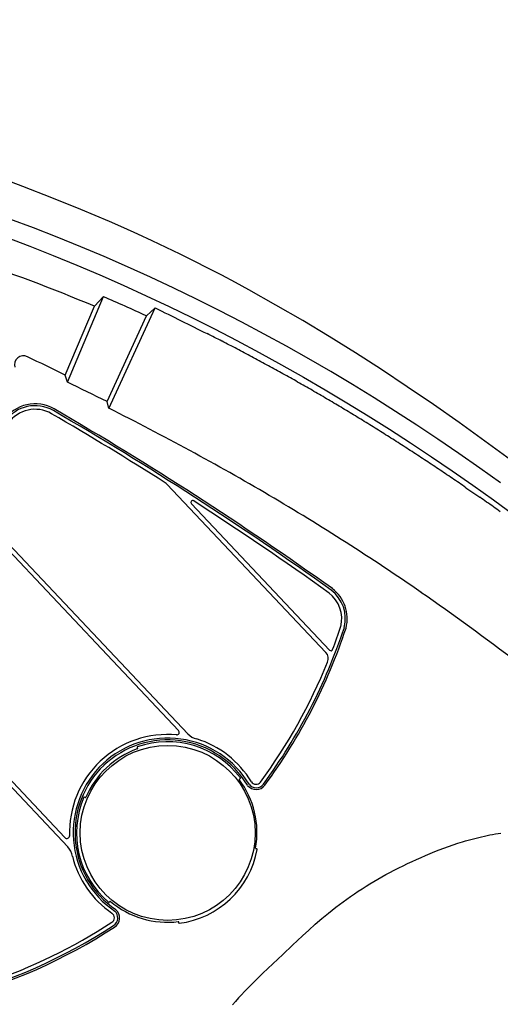
# Model space of a CAD drawing. Units: metres. Extents: x 300348 to 302165, y 4233123 to 4236702.
# Drawn here: x 301615 to 301618, y 4235719 to 4235726 of the extents above; entities that cross this region are included whole.
import ezdxf

# ---------------------------------------------------------------- set-up
doc = ezdxf.new("R2010")
doc.units = ezdxf.units.M
doc.header["$LTSCALE"] = 0.05
doc.header["$MEASUREMENT"] = 0
doc.layers.add('Hatch_Pezo_MP', color=41, linetype='Continuous')

msp = doc.modelspace()

# ---------------------------------------------------------------- hatches: boundary and pattern name
at = {"layer": 'Hatch_Pezo_MP', "linetype": 'ByBlock'}
h = msp.add_hatch(dxfattribs=at)
h.set_pattern_fill('ANGLE', color=250, scale=4, angle=43.2, style=0, double=1)
h.set_pattern_definition([(43.2, (0, 0), (-0.75300181652, 0.80186549016), [0.8, -0.3]), (133.2, (0, 0), (-0.80186549016, -0.75300181652), [0.8, -0.3])])
edge = h.paths.add_edge_path()
edge.add_line((301672.6951, 4235716.775), (301687.1694, 4235730.4712))
edge.add_arc((301698.4226, 4235691.7942), 40.2809, 106.22247, 129.08422)
edge.add_line((301673.027, 4235723.061), (301669.7462, 4235719.9586))
edge.add_line((301669.7462, 4235719.9586), (301672.6951, 4235716.775))
h.paths.add_polyline_path([(301622.0285, 4235668.8323), (301619.0295, 4235672.0017), (301617.2758, 4235670.4069), (301615.0303, 4235668.3812), (301622.9089, 4235659.634), (301624.6748, 4235661.2246), (301623.7526, 4235662.2532), (301624.3513, 4235662.79), (301622.4006, 4235664.8005), (301621.8075, 4235664.2637), (301617.1308, 4235669.4309), (301616.6827, 4235669.8701), (301617.2758, 4235670.4069), (301617.7239, 4235669.9678), (301618.7985, 4235668.7804), (301620.2934, 4235667.1287)])

# ---------------------------------------------------------------- linework, layer by layer
at = {"color": 250}
for p, q in [((301614.9736, 4235724.6127, 0.822), (301614.7844, 4235724.6828, 0.822)), ((301615.1617, 4235724.5398, 0.822), (301614.9736, 4235724.6127, 0.822)), ((301615.3485, 4235724.4641, 0.822), (301615.1617, 4235724.5398, 0.822)), ((301615.5341, 4235724.3854, 0.822), (301615.3485, 4235724.4641, 0.822)), ((301615.0425, 4235724.344, 0.822), (301614.8886, 4235724.4019, 0.822)), ((301615.6263, 4235724.3448, 0.822), (301615.5341, 4235724.3854, 0.822)), ((301615.1957, 4235724.2842, 0.822), (301615.0425, 4235724.344, 0.822)), ((301615.7183, 4235724.3034, 0.822), (301615.6263, 4235724.3448, 0.822)), ((301614.8653, 4235724.2851, 0.822), (301615.0184, 4235724.2269, 0.822)), ((301615.3481, 4235724.2224, 0.822), (301615.1957, 4235724.2842, 0.822)), ((301615.8099, 4235724.2611, 0.822), (301615.7183, 4235724.3034, 0.822)), ((301615.901, 4235724.2181, 0.822), (301615.8099, 4235724.2611, 0.822)), ((301615.0184, 4235724.2269, 0.822), (301615.1706, 4235724.1666, 0.822)), ((301615.4997, 4235724.1586, 0.822), (301615.3481, 4235724.2224, 0.822)), ((301615.9917, 4235724.1742, 0.822), (301615.901, 4235724.2181, 0.822)), ((301615.1706, 4235724.1666, 0.822), (301615.3221, 4235724.1044, 0.822)), ((301615.6504, 4235724.0928, 0.822), (301615.4997, 4235724.1586, 0.822)), ((301616.0821, 4235724.1294, 0.822), (301615.9917, 4235724.1742, 0.822)), ((301616.1713, 4235724.0841, 0.822), (301616.0821, 4235724.1294, 0.822)), ((301615.3221, 4235724.1044, 0.822), (301615.4727, 4235724.0402, 0.822)), ((301615.8005, 4235724.025, 0.822), (301615.6504, 4235724.0928, 0.822)), ((301616.2601, 4235724.0381, 0.822), (301616.1713, 4235724.0841, 0.822)), ((301615.4727, 4235724.0402, 0.822), (301615.6224, 4235723.9742, 0.822)), ((301615.9494, 4235723.9553, 0.822), (301615.8005, 4235724.025, 0.822)), ((301616.3484, 4235723.9912, 0.822), (301616.2601, 4235724.0381, 0.822)), ((301616.4364, 4235723.9435, 0.822), (301616.3484, 4235723.9912, 0.822)), ((301615.6224, 4235723.9742, 0.822), (301615.7714, 4235723.9062, 0.822)), ((301616.0974, 4235723.8837, 0.822), (301615.9494, 4235723.9553, 0.822)), ((301616.6111, 4235723.8458, 0.822), (301616.4364, 4235723.9435, 0.822)), ((301615.2615, 4235723.3468, 0.822), (301615.4947, 4235723.8998, 0.822)), ((301615.4947, 4235723.8998, 0.822), (301615.4365, 4235723.8375, 0.822)), ((301615.7714, 4235723.9062, 0.822), (301615.9195, 4235723.8363, 0.822)), ((301616.2443, 4235723.8103, 0.822), (301616.0974, 4235723.8837, 0.822)), ((301615.2482, 4235723.3909, 0.822), (301615.4365, 4235723.8375, 0.822)), ((301615.5305, 4235723.1773, 0.822), (301615.8303, 4235723.8273, 0.822)), ((301615.8304, 4235723.8274, 0.822), (301615.7739, 4235723.7751, 0.822)), ((301615.9195, 4235723.8363, 0.822), (301616.0667, 4235723.7646, 0.822)), ((301616.3903, 4235723.7349, 0.822), (301616.2443, 4235723.8103, 0.822)), ((301616.7841, 4235723.7453, 0.822), (301616.6111, 4235723.8458, 0.822)), ((301615.5183, 4235723.2209, 0.822), (301615.7739, 4235723.7751, 0.822)), ((301616.0667, 4235723.7646, 0.822), (301616.2129, 4235723.6911, 0.822)), ((301616.5354, 4235723.6577, 0.822), (301616.3903, 4235723.7349, 0.822)), ((301616.9553, 4235723.6421, 0.822), (301616.7841, 4235723.7453, 0.822)), ((301616.2129, 4235723.6911, 0.822), (301616.3582, 4235723.6157, 0.822)), ((301616.3582, 4235723.6157, 0.822), (301616.5026, 4235723.5386, 0.822)), ((301616.6796, 4235723.5786, 0.822), (301616.5354, 4235723.6577, 0.822)), ((301617.1253, 4235723.5361, 0.822), (301616.9553, 4235723.6421, 0.822)), ((301616.823, 4235723.4976, 0.822), (301616.6796, 4235723.5786, 0.822)), ((301616.5026, 4235723.5386, 0.822), (301616.646, 4235723.4597, 0.822)), ((301616.965, 4235723.415, 0.822), (301616.823, 4235723.4976, 0.822)), ((301617.2938, 4235723.4278, 0.822), (301617.1253, 4235723.5361, 0.822)), ((301616.646, 4235723.4597, 0.822), (301616.7885, 4235723.379, 0.822)), ((301617.1059, 4235723.3307, 0.822), (301616.965, 4235723.415, 0.822)), ((301617.4604, 4235723.3175, 0.822), (301617.2938, 4235723.4278, 0.822)), ((301615.2615, 4235723.3468, 0.822), (301615.2482, 4235723.3909, 0.822)), ((301616.7885, 4235723.379, 0.822), (301616.9293, 4235723.297, 0.822)), ((301616.9293, 4235723.297, 0.822), (301617.0689, 4235723.2135, 0.822)), ((301617.2457, 4235723.2448, 0.822), (301617.1059, 4235723.3307, 0.822)), ((301617.6294, 4235723.2024, 0.822), (301617.4604, 4235723.3175, 0.822)), ((301615.5305, 4235723.1773, 0.822), (301615.5183, 4235723.2209, 0.822)), ((301617.3844, 4235723.1573, 0.822), (301617.2457, 4235723.2448, 0.822)), ((301617.0689, 4235723.2135, 0.822), (301617.2074, 4235723.1284, 0.822)), ((301617.522, 4235723.0682, 0.822), (301617.3844, 4235723.1573, 0.822)), ((301617.7971, 4235723.0852, 0.822), (301617.6294, 4235723.2024, 0.822)), ((301617.2074, 4235723.1284, 0.822), (301617.3449, 4235723.0417, 0.822)), ((301617.3449, 4235723.0417, 0.822), (301617.4814, 4235722.9535, 0.822)), ((301617.6587, 4235722.9775, 0.822), (301617.522, 4235723.0682, 0.822)), ((301617.9633, 4235722.9659, 0.822), (301617.7971, 4235723.0852, 0.822)), ((301617.7945, 4235722.8853, 0.822), (301617.6587, 4235722.9775, 0.822)), ((301617.4814, 4235722.9535, 0.822), (301617.6169, 4235722.8637, 0.822)), ((301618.1279, 4235722.8448, 0.822), (301617.9633, 4235722.9659, 0.822)), ((301617.6169, 4235722.8637, 0.822), (301617.7515, 4235722.7723, 0.822)), ((301617.9294, 4235722.7914, 0.822), (301617.7945, 4235722.8853, 0.822)), ((301618.0632, 4235722.6963, 0.822), (301617.9294, 4235722.7914, 0.822)), ((301617.7515, 4235722.7723, 0.822), (301617.8853, 4235722.6794, 0.822)), ((301615.906, 4235722.6871, 0.822), (301616.9338, 4235721.5982, 0.822)), ((301617.8404, 4235722.664, 0.822), (301617.8852, 4235722.6331, 0.822)), ((301617.8853, 4235722.6794, 0.822), (301618.018, 4235722.585, 0.822)), ((301614.5879, 4235722.6111, 0.822), (301616.04, 4235721.0727, 0.822)), ((301617.8852, 4235722.6331, 0.822), (301617.9295, 4235722.6024, 0.822)), ((301618.018, 4235722.585, 0.822), (301618.1497, 4235722.4894, 0.822)), ((301614.5787, 4235722.5799, 0.822), (301615.9808, 4235721.0945, 0.822)), ((301616.0641, 4235722.5605, 0.822), (301616.9581, 4235721.6133, 0.822)), ((301613.8437, 4235721.8862, 0.822), (301615.2459, 4235720.4007, 0.822)), ((301613.8121, 4235721.8788, 0.822), (301615.2642, 4235720.3404, 0.822)), ((301615.7127, 4235720.9838, 0.822), (301615.7151, 4235720.9771, 0.822)), ((301616.2491, 4235720.943, 0.822), (301616.2527, 4235720.9406, 0.822)), ((301616.3746, 4235720.779, 0.822), (301616.3803, 4235720.7833, 0.822)), ((301615.3776, 4235720.66, 0.822), (301615.3711, 4235720.6628, 0.822)), ((301617.9948, 4235720.4176, 0.822), (301618.0127, 4235720.421, 0.822)), ((301618.0127, 4235720.421, 0.822), (301618.0305, 4235720.4242, 0.822)), ((301618.0305, 4235720.4242, 0.822), (301618.0484, 4235720.4272, 0.822)), ((301618.0484, 4235720.4272, 0.822), (301618.0663, 4235720.4301, 0.822)), ((301617.758, 4235720.354, 0.822), (301617.7884, 4235720.364, 0.822)), ((301617.7884, 4235720.364, 0.822), (301617.8188, 4235720.3736, 0.822)), ((301617.8188, 4235720.3736, 0.822), (301617.8363, 4235720.3787, 0.822)), ((301617.8363, 4235720.3787, 0.822), (301617.8537, 4235720.3838, 0.822)), ((301617.8537, 4235720.3838, 0.822), (301617.8712, 4235720.3886, 0.822)), ((301617.8712, 4235720.3886, 0.822), (301617.8887, 4235720.3933, 0.822)), ((301617.8887, 4235720.3933, 0.822), (301617.9063, 4235720.3978, 0.822)), ((301617.9063, 4235720.3978, 0.822), (301617.9239, 4235720.4021, 0.822)), ((301617.9239, 4235720.4021, 0.822), (301617.9415, 4235720.4062, 0.822)), ((301617.9415, 4235720.4062, 0.822), (301617.9593, 4235720.4102, 0.822)), ((301617.9593, 4235720.4102, 0.822), (301617.977, 4235720.414, 0.822)), ((301617.977, 4235720.414, 0.822), (301617.9948, 4235720.4176, 0.822)), ((301616.4884, 4235720.3272, 0.822), (301616.4815, 4235720.3285, 0.822)), ((301617.5792, 4235720.2854, 0.822), (301617.6086, 4235720.2977, 0.822)), ((301617.6086, 4235720.2977, 0.822), (301617.6382, 4235720.3098, 0.822)), ((301617.6382, 4235720.3098, 0.822), (301617.6679, 4235720.3214, 0.822)), ((301617.6679, 4235720.3214, 0.822), (301617.6978, 4235720.3327, 0.822)), ((301617.6978, 4235720.3327, 0.822), (301617.7278, 4235720.3436, 0.822)), ((301617.7278, 4235720.3436, 0.822), (301617.758, 4235720.354, 0.822)), ((301617.4339, 4235720.2186, 0.822), (301617.4628, 4235720.2327, 0.822)), ((301617.4628, 4235720.2327, 0.822), (301617.4919, 4235720.2464, 0.822)), ((301617.4919, 4235720.2464, 0.822), (301617.521, 4235720.2598, 0.822)), ((301617.521, 4235720.2598, 0.822), (301617.5502, 4235720.2728, 0.822)), ((301617.5502, 4235720.2728, 0.822), (301617.5792, 4235720.2854, 0.822)), ((301617.3224, 4235720.1611, 0.822), (301617.3487, 4235720.1752, 0.822)), ((301617.3487, 4235720.1752, 0.822), (301617.3768, 4235720.1899, 0.822)), ((301617.3768, 4235720.1899, 0.822), (301617.4052, 4235720.2044, 0.822)), ((301617.4052, 4235720.2044, 0.822), (301617.4339, 4235720.2186, 0.822)), ((301615.3816, 4235720.1241, 0.822), (301615.3838, 4235720.1205, 0.822)), ((301617.1938, 4235720.0862, 0.822), (301617.2191, 4235720.1018, 0.822)), ((301617.2191, 4235720.1018, 0.822), (301617.2447, 4235720.1171, 0.822)), ((301617.2447, 4235720.1171, 0.822), (301617.2704, 4235720.132, 0.822)), ((301617.2704, 4235720.132, 0.822), (301617.2963, 4235720.1467, 0.822)), ((301617.2963, 4235720.1467, 0.822), (301617.3224, 4235720.1611, 0.822)), ((301617.0939, 4235720.0204, 0.822), (301617.1185, 4235720.0373, 0.822)), ((301617.1185, 4235720.0373, 0.822), (301617.1435, 4235720.054, 0.822)), ((301617.1435, 4235720.054, 0.822), (301617.1685, 4235720.0703, 0.822)), ((301617.1685, 4235720.0703, 0.822), (301617.1938, 4235720.0862, 0.822)), ((301615.5365, 4235719.9875, 0.822), (301615.5319, 4235719.9821, 0.822)), ((301617.0219, 4235719.9681, 0.822), (301617.0457, 4235719.9858, 0.822)), ((301617.0457, 4235719.9858, 0.822), (301617.0696, 4235720.0032, 0.822)), ((301617.0696, 4235720.0032, 0.822), (301617.0939, 4235720.0204, 0.822)), ((301616.9298, 4235719.8948, 0.822), (301616.9515, 4235719.9127, 0.822)), ((301616.9515, 4235719.9127, 0.822), (301616.9749, 4235719.9315, 0.822)), ((301616.9749, 4235719.9315, 0.822), (301616.9983, 4235719.95, 0.822)), ((301616.9983, 4235719.95, 0.822), (301617.0219, 4235719.9681, 0.822)), ((301615.9827, 4235719.8482, 0.822), (301615.9819, 4235719.8552, 0.822)), ((301616.8658, 4235719.8401, 0.822), (301616.9083, 4235719.8768, 0.822)), ((301616.9083, 4235719.8768, 0.822), (301616.9298, 4235719.8948, 0.822)), ((301616.7825, 4235719.7649, 0.822), (301616.8239, 4235719.8028, 0.822)), ((301616.8239, 4235719.8028, 0.822), (301616.8658, 4235719.8401, 0.822)), ((301616.7185, 4235719.7047, 0.822), (301616.7825, 4235719.7649, 0.822)), ((301616.655, 4235719.644, 0.822), (301616.7185, 4235719.7047, 0.822)), ((301616.655, 4235719.644, 0.822), (301616.5908, 4235719.5841, 0.822)), ((301616.5908, 4235719.5841, 0.822), (301616.527, 4235719.5237, 0.822)), ((301616.4868, 4235719.4846, 0.822), (301616.4471, 4235719.4449, 0.822)), ((301616.527, 4235719.5237, 0.822), (301616.4868, 4235719.4846, 0.822)), ((301616.408, 4235719.4046, 0.822), (301616.3887, 4235719.3841, 0.822)), ((301616.4471, 4235719.4449, 0.822), (301616.408, 4235719.4046, 0.822)), ((301616.3495, 4235719.3413, 0.822), (301616.3297, 4235719.3189, 0.822)), ((301616.3697, 4235719.3635, 0.822), (301616.3495, 4235719.3413, 0.822)), ((301616.3887, 4235719.3841, 0.822), (301616.3697, 4235719.3635, 0.822))]:
    msp.add_line(p, q, dxfattribs=at)
msp.add_circle((301615.9105, 4235720.431, 0.822), 0.566, dxfattribs=at)
for centre, radius, start, end in [((301611.2556, 4235713.9229, 0.822), 10.7601, 67.13517, 76.57047), ((301610.4523, 4235712.2383, 0.822), 12.7049, 65.23755, 66.61641), ((301654.894, 4235801.881, 0.822), 87.2831, 243.413349, 243.658894), ((301610.3283, 4235712.0126, 0.822), 13.0288, 63.14387, 63.38444), ((301610.3846, 4235712.1248, 0.822), 12.9032, 62.90306, 63.14178), ((301611.4895, 4235714.2793, 0.822), 10.4819, 62.61914, 62.9149), ((301611.0584, 4235713.4401, 0.822), 11.4254, 62.36029, 62.63522), ((301609.3567, 4235710.1995, 0.822), 15.0855, 62.14034, 62.34454), ((301614.9781, 4235723.458, 0.822), 0.0588, 64.28937, 194.88612), ((301607.348, 4235707.6113, 0.822), 17.6469, 63.40469, 64.28937), ((301610.3094, 4235711.9951, 0.822), 13.0529, 61.91569, 62.15419), ((301609.2655, 4235710.0348, 0.822), 15.2738, 61.71841, 61.92277), ((301610.3531, 4235712.0601, 0.822), 12.975, 61.47173, 61.71058), ((301611.2691, 4235713.7456, 0.822), 11.0566, 61.18768, 61.4703), ((301610.9657, 4235713.194, 0.822), 11.6862, 60.92498, 61.18812), ((301609.0732, 4235709.7949, 0.822), 15.5766, 60.71602, 60.91656), ((301609.4672, 4235710.4923, 0.822), 14.7757, 60.51507, 60.72592), ((301608.9943, 4235709.6534, 0.822), 15.7386, 60.3232, 60.51949), ((301607.4647, 4235707.12, 0.822), 18.0028, 63.42606, 64.33612), ((301610.5245, 4235712.3384, 0.822), 12.6482, 60.07769, 60.32384), ((301610.6574, 4235712.5748, 0.822), 12.377, 59.81454, 60.06526), ((301610.5552, 4235712.4038, 0.822), 12.5762, 59.55698, 59.80357), ((301609.0082, 4235709.777, 0.822), 15.6247, 59.34781, 59.54667), ((301615.053, 4235722.9589, 0.822), 0.2475, 59.95454, 145.01869), ((301615.053, 4235722.9589, 0.822), 0.2357, 59.95454, 145.01869), ((301615.053, 4235722.9589, 0.822), 0.2122, 59.95454, 145.01869), ((301603.7526, 4235703.5147, 0.822), 22.7252, 54.43885, 59.83736), ((301603.7526, 4235703.5147, 0.822), 22.737, 54.43885, 59.83736), ((301607.4679, 4235707.083, 0.822), 18.001, 59.63281, 63.39111), ((301609.5217, 4235710.6351, 0.822), 14.6247, 59.15208, 59.36481), ((301609.168, 4235710.0365, 0.822), 15.32, 58.96269, 59.16438), ((301610.0712, 4235711.533, 0.822), 13.5721, 58.74193, 58.97227), ((301603.7526, 4235703.5147, 0.822), 22.7017, 57.66593, 59.83736), ((301610.8152, 4235712.7579, 0.822), 12.1389, 58.49004, 58.74367), ((301609.4769, 4235710.5832, 0.822), 14.6924, 58.26138, 58.47316), ((301610.1637, 4235711.6876, 0.822), 13.3919, 58.04201, 58.27494), ((301606.7682, 4235706.2498, 0.822), 19.8027, 57.87808, 58.0341), ((301609.672, 4235710.8704, 0.822), 14.3455, 57.45571, 57.88803), ((301609.5258, 4235710.6443, 0.822), 14.6147, 57.0249, 57.44914), ((301608.2244, 4235708.6459, 0.822), 16.9995, 56.64548, 57.01129), ((301609.4945, 4235710.568, 0.822), 14.6957, 56.45079, 56.6614), ((301609.0343, 4235709.8684, 0.822), 15.533, 56.26107, 56.46204), ((301609.1526, 4235710.0431, 0.822), 15.322, 56.0656, 56.26637), ((301608.6007, 4235709.2334, 0.822), 16.302, 55.85536, 56.04483), ((301608.0504, 4235708.4277, 0.822), 17.2777, 55.48454, 55.84471), ((301615.8632, 4235722.6467, 0.822), 0.0588, 43.34674, 57.66593), ((301608.5891, 4235709.0542, 0.822), 15.7334, 55.28419, 59.52664), ((301609.4221, 4235710.3775, 0.822), 14.8937, 54.95711, 55.1657), ((301616.0726, 4235722.5686, 0.822), 0.0118, 57.11369, 223.34674), ((301603.7526, 4235703.5147, 0.822), 22.7017, 54.43885, 57.11369), ((301609.1801, 4235710.0328, 0.822), 15.315, 54.75359, 54.95608), ((301609.4484, 4235710.4049, 0.822), 14.8562, 54.56155, 54.77048), ((301616.8248, 4235721.8156, 0.822), 0.247, 346.09852, 52.33086), ((301616.8248, 4235721.8156, 0.822), 0.2117, 346.09852, 52.33086), ((301616.8248, 4235721.8156, 0.822), 0.2353, 346.09852, 52.33086), ((301607.3606, 4235707.3154, 0.822), 17.8623, 50.27534, 55.22164), ((301613.5867, 4235722.9087, 0.822), 3.6521, 323.71037, 341.66643), ((301613.5867, 4235722.9087, 0.822), 3.6639, 323.71037, 341.66643), ((301613.5867, 4235722.9087, 0.822), 3.6286, 339.14964, 341.66643), ((301616.891, 4235721.5578, 0.822), 0.0588, 337.7638, 43.34674), ((301616.9667, 4235721.6214, 0.822), 0.0118, 223.34674, 339.14964), ((301613.5867, 4235722.9087, 0.822), 3.6286, 323.6833, 337.7638), ((301615.9097, 4235720.4337, 0.822), 0.634, 84.54053, 133.34675), ((301615.9097, 4235720.4337, 0.822), 0.634, 84.54053, 133.34675), ((301615.968, 4235721.0823, 0.822), 0.0176, 267.90235, 43.34674), ((301616.1256, 4235721.1534, 0.822), 0.1176, 223.34674, 257.24784), ((301615.9105, 4235720.431, 0.822), 0.6131, 30.87471, 133.23237), ((301615.9105, 4235720.431, 0.822), 0.6013, 30.87471, 133.23237), ((301615.9105, 4235720.431, 0.822), 0.5895, 37.09962, 109.46328), ((301615.9097, 4235720.4337, 0.822), 0.634, 31.22184, 72.70379), ((301615.9105, 4235720.431, 0.822), 0.5778, 109.92361, 156.50688), ((301615.7149, 4235720.9846, 0.822), 0.00235, 109.46328, 199.82992), ((301615.7128, 4235720.9763, 0.822), 0.00235, 289.92361, 19.82992), ((301615.9097, 4235720.4337, 0.822), 0.634, 133.34675, 182.15296), ((301615.9097, 4235720.4337, 0.822), 0.634, 133.34675, 182.15296), ((301615.9123, 4235720.4326, 0.822), 0.6131, 133.46113, 235.81876), ((301615.9123, 4235720.4326, 0.822), 0.6013, 133.46113, 235.81876), ((301616.376, 4235720.7771, 0.822), 0.00235, 126.92519, 216.63698), ((301615.9105, 4235720.431, 0.822), 0.5778, 350.05562, 36.63698), ((301616.3788, 4235720.7851, 0.822), 0.00235, 306.92519, 37.09962), ((301616.483, 4235720.7819, 0.822), 0.0706, 218.13883, 323.79895), ((301616.483, 4235720.7819, 0.822), 0.0588, 218.13883, 323.79895), ((301616.482, 4235720.7806, 0.822), 0.0353, 211.22184, 323.6833), ((301615.9105, 4235720.431, 0.822), 0.5895, 156.96987, 229.62055), ((301615.3701, 4235720.6607, 0.822), 0.00235, 66.82233, 156.96987), ((301615.3785, 4235720.6622, 0.822), 0.00235, 246.82233, 336.50688), ((301615.2587, 4235720.4128, 0.822), 0.0176, 223.34674, 358.79115), ((301615.1786, 4235720.2596, 0.822), 0.1176, 9.44563, 43.34674), ((301615.9105, 4235720.431, 0.822), 0.5895, 277.29184, 349.59361), ((301616.4819, 4235720.3308, 0.822), 0.00235, 170.05562, 259.82323), ((301616.488, 4235720.3249, 0.822), 0.00235, 349.59361, 79.82323), ((301615.9097, 4235720.4337, 0.822), 0.634, 193.98967, 235.47164), ((301615.5301, 4235719.9837, 0.822), 0.00235, 229.62055, 319.76827), ((301615.5383, 4235719.986, 0.822), 0.00235, 50.08355, 139.76827), ((301615.9105, 4235720.431, 0.822), 0.5778, 230.08355, 276.83151), ((301615.5303, 4235719.8822, 0.822), 0.0353, 303.01017, 55.47164), ((301615.5289, 4235719.8814, 0.822), 0.0588, 302.89452, 48.55464), ((301615.5289, 4235719.8814, 0.822), 0.0706, 302.89452, 48.55464), ((301613.5727, 4235722.8955, 0.822), 3.6286, 288.92967, 303.01017), ((301615.9795, 4235719.855, 0.822), 0.00235, 6.92518, 96.83151), ((301615.985, 4235719.8485, 0.822), 0.00235, 186.92518, 277.29184), ((301613.5727, 4235722.8955, 0.822), 3.6521, 285.02705, 302.98311), ((301613.5727, 4235722.8955, 0.822), 3.6639, 285.02705, 302.98311)]:
    msp.add_arc(centre, radius, start, end, dxfattribs=at)

doc.saveas('drawing.dxf')
